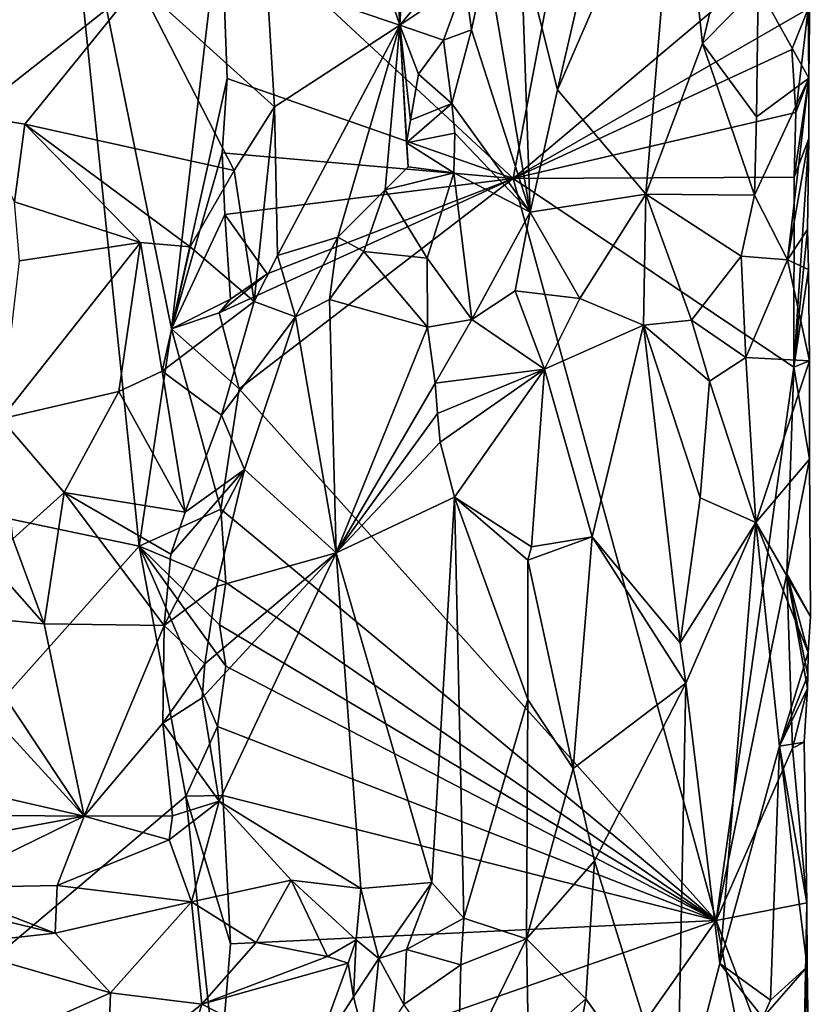
# Model space of a CAD drawing. Units: metres. Extents: x 24.4 to 30.7, y -9 to 15.
# Drawn here: x 29.8 to 30.7, y 1.4 to 2.5 of the extents above; entities that cross this region are included whole.
import ezdxf

# ---------------------------------------------------------------- set-up
doc = ezdxf.new("R2010")
doc.units = ezdxf.units.M

msp = doc.modelspace()

# ---------------------------------------------------------------- linework, layer by layer
at = {"layer": '1'}
for points in [[(30.0122, 2.6726, -1.609), (30.3488, 2.3595, -1.3139), (30.4608, 2.9469, -1.2255)], [(30.4608, 2.9469, -1.2255), (30.3488, 2.3595, -1.3139), (30.6671, 2.6277, -1.0451)], [(29.9179, 1.9357, -1.6015), (25.1923, 2.9312, -1.5271), (28.7042, 0.5762, -1.573)], [(25.1923, 2.9312, -1.5271), (29.9179, 1.9357, -1.6015), (29.827, 2.8187, -1.6088)], [(29.827, 2.8187, -1.6088), (29.9179, 1.9357, -1.6015), (29.955, 2.1863, -1.6072)], [(29.827, 2.8187, -1.6088), (29.955, 2.1863, -1.6072), (30.0122, 2.6726, -1.609)], [(30.2182, 2.5362, -0.9266), (30.0652, 2.5878, -0.8277), (30.1252, 2.8115, -0.8271)], [(30.209, 2.6982, -0.8886), (30.2182, 2.5362, -0.9266), (30.1252, 2.8115, -0.8271)], [(30.4, 2.4617, -0.8538), (30.44, 2.6348, -0.8423), (30.5383, 2.7805, -0.8426)], [(30.502, 2.3415, -0.832), (30.4, 2.4617, -0.8538), (30.5383, 2.7805, -0.8426)], [(30.5671, 2.5149, -0.8499), (30.502, 2.3415, -0.832), (30.5383, 2.7805, -0.8426)], [(30.6285, 2.7711, -0.893), (30.5671, 2.5149, -0.8499), (30.5383, 2.7805, -0.8426)], [(30.6285, 2.7711, -0.893), (30.6314, 2.5804, -0.8965), (30.5671, 2.5149, -0.8499)], [(30.6896, 2.4751, -0.9926), (30.6314, 2.5804, -0.8965), (30.6926, 2.7082, -0.9991)], [(30.6896, 2.4751, -0.9926), (30.6926, 2.7082, -0.9991), (30.6891, 2.555, -1.0053)], [(30.2251, 2.6611, -0.9086), (30.2182, 2.5362, -0.9266), (30.209, 2.6982, -0.8886)], [(30.0122, 2.6726, -1.609), (29.955, 2.1863, -1.6072), (30.0193, 2.4748, -1.6025)], [(30.0122, 2.6726, -1.609), (30.0193, 2.4748, -1.6025), (30.3488, 2.3595, -1.3139)], [(30.2182, 2.5362, -0.9266), (30.2251, 2.6611, -0.9086), (30.2887, 2.6207, -0.9541)], [(30.4, 2.4617, -0.8538), (30.3579, 2.6304, -0.8837), (30.44, 2.6348, -0.8423)], [(30.2182, 2.5362, -0.9266), (30.2887, 2.6207, -0.9541), (30.2931, 2.5866, -0.9558)], [(30.3686, 2.3206, -0.8716), (30.3185, 2.6132, -0.9374), (30.3579, 2.6304, -0.8837)], [(30.6671, 2.6277, -1.0451), (30.3488, 2.3595, -1.3139), (30.6891, 2.555, -1.0053)], [(30.3686, 2.3206, -0.8716), (30.3579, 2.6304, -0.8837), (30.4, 2.4617, -0.8538)], [(30.3011, 2.5307, -0.957), (30.2931, 2.5866, -0.9558), (30.3185, 2.6132, -0.9374)], [(30.3686, 2.3206, -0.8716), (30.3011, 2.5307, -0.957), (30.3185, 2.6132, -0.9374)], [(30.0739, 2.4421, -0.8386), (29.917, 2.5839, -0.8163), (30.0652, 2.5878, -0.8277)], [(30.2182, 2.5362, -0.9266), (30.0739, 2.4421, -0.8386), (30.0652, 2.5878, -0.8277)], [(30.2687, 2.5188, -0.9634), (30.2182, 2.5362, -0.9266), (30.2931, 2.5866, -0.9558)], [(30.2687, 2.5188, -0.9634), (30.2931, 2.5866, -0.9558), (30.3011, 2.5307, -0.957)], [(29.7246, 2.4321, -0.8188), (29.6868, 2.5538, -0.8758), (29.917, 2.5839, -0.8163)], [(29.7862, 2.4219, -0.8333), (29.7246, 2.4321, -0.8188), (29.917, 2.5839, -0.8163)], [(30.0275, 2.3686, -0.8319), (29.7862, 2.4219, -0.8333), (29.917, 2.5839, -0.8163)], [(30.0275, 2.3686, -0.8319), (29.917, 2.5839, -0.8163), (30.0739, 2.4421, -0.8386)], [(30.6314, 2.5804, -0.8965), (30.6296, 2.4306, -0.8959), (30.5671, 2.5149, -0.8499)], [(30.6296, 2.4306, -0.8959), (30.6314, 2.5804, -0.8965), (30.6896, 2.4751, -0.9926)], [(30.3488, 2.3595, -1.3139), (30.6702, 2.5079, -1.0405), (30.6891, 2.555, -1.0053)], [(30.6702, 2.5079, -1.0405), (30.6749, 2.4353, -1.0343), (30.6891, 2.555, -1.0053)], [(30.6891, 2.555, -1.0053), (30.6749, 2.4353, -1.0343), (30.6896, 2.4751, -0.9926)], [(30.2182, 2.5362, -0.9266), (30.0774, 2.2706, -0.8807), (30.0739, 2.4421, -0.8386)], [(30.1469, 2.2918, -0.9493), (30.0774, 2.2706, -0.8807), (30.2182, 2.5362, -0.9266)], [(30.2013, 2.3462, -0.9798), (30.1469, 2.2918, -0.9493), (30.2182, 2.5362, -0.9266)], [(30.2013, 2.3462, -0.9798), (30.2182, 2.5362, -0.9266), (30.2278, 2.373, -0.9822)], [(30.2278, 2.373, -0.9822), (30.2182, 2.5362, -0.9266), (30.226, 2.4004, -0.9842)], [(30.226, 2.4004, -0.9842), (30.2182, 2.5362, -0.9266), (30.2306, 2.4268, -0.9805)], [(30.2306, 2.4268, -0.9805), (30.2182, 2.5362, -0.9266), (30.24, 2.4796, -0.9696)], [(30.24, 2.4796, -0.9696), (30.2182, 2.5362, -0.9266), (30.2687, 2.5188, -0.9634)], [(30.2782, 2.4458, -0.9742), (30.2687, 2.5188, -0.9634), (30.3011, 2.5307, -0.957)], [(30.3686, 2.3206, -0.8716), (30.2782, 2.4458, -0.9742), (30.3011, 2.5307, -0.957)], [(30.24, 2.4796, -0.9696), (30.2687, 2.5188, -0.9634), (30.2782, 2.4458, -0.9742)], [(30.3488, 2.3595, -1.3139), (30.6749, 2.4353, -1.0343), (30.6702, 2.5079, -1.0405)], [(30.6273, 2.3401, -0.8924), (30.502, 2.3415, -0.832), (30.5671, 2.5149, -0.8499)], [(30.6296, 2.4306, -0.8959), (30.6273, 2.3401, -0.8924), (30.5671, 2.5149, -0.8499)], [(29.955, 2.1863, -1.6072), (30.0135, 2.389, -1.6055), (30.0193, 2.4748, -1.6025)], [(30.0193, 2.4748, -1.6025), (30.0135, 2.389, -1.6055), (30.3488, 2.3595, -1.3139)], [(30.2306, 2.4268, -0.9805), (30.24, 2.4796, -0.9696), (30.2782, 2.4458, -0.9742)], [(30.665, 2.2656, -0.9443), (30.6273, 2.3401, -0.8924), (30.6896, 2.4751, -0.9926)], [(30.6896, 2.4751, -0.9926), (30.6273, 2.3401, -0.8924), (30.6296, 2.4306, -0.8959)], [(30.665, 2.2656, -0.9443), (30.6896, 2.4751, -0.9926), (30.6896, 2.4056, -1.0012)], [(30.6749, 2.4353, -1.0343), (30.673, 2.3611, -1.0361), (30.6896, 2.4751, -0.9926)], [(30.673, 2.3611, -1.0361), (30.6896, 2.4056, -1.0012), (30.6896, 2.4751, -0.9926)], [(30.3686, 2.3206, -0.8716), (30.4, 2.4617, -0.8538), (30.502, 2.3415, -0.832)], [(30.0503, 2.2177, -0.8743), (30.0275, 2.3686, -0.8319), (30.0739, 2.4421, -0.8386)], [(30.0774, 2.2706, -0.8807), (30.0503, 2.2177, -0.8743), (30.0739, 2.4421, -0.8386)], [(30.226, 2.4004, -0.9842), (30.2306, 2.4268, -0.9805), (30.2782, 2.4458, -0.9742)], [(30.226, 2.4004, -0.9842), (30.2782, 2.4458, -0.9742), (30.2818, 2.4116, -0.9752)], [(30.2782, 2.4458, -0.9742), (30.3686, 2.3206, -0.8716), (30.2818, 2.4116, -0.9752)], [(29.7741, 2.3327, -0.8476), (29.7246, 2.4321, -0.8188), (29.7862, 2.4219, -0.8333)], [(30.3488, 2.3595, -1.3139), (30.673, 2.3611, -1.0361), (30.6749, 2.4353, -1.0343)], [(29.9194, 2.2856, -0.8305), (29.7741, 2.3327, -0.8476), (29.7862, 2.4219, -0.8333)], [(29.9194, 2.2856, -0.8305), (29.7862, 2.4219, -0.8333), (29.9765, 2.2809, -0.8269)], [(29.9765, 2.2809, -0.8269), (29.7862, 2.4219, -0.8333), (30.0275, 2.3686, -0.8319)], [(30.2806, 2.3659, -0.9769), (30.226, 2.4004, -0.9842), (30.2818, 2.4116, -0.9752)], [(30.3686, 2.3206, -0.8716), (30.2806, 2.3659, -0.9769), (30.2818, 2.4116, -0.9752)], [(30.665, 2.2656, -0.9443), (30.6896, 2.4056, -1.0012), (30.6884, 2.3006, -1.0082)], [(30.6725, 2.1421, -1.0349), (30.6896, 2.4056, -1.0012), (30.673, 2.3611, -1.0361)], [(30.6896, 2.4056, -1.0012), (30.6725, 2.1421, -1.0349), (30.6884, 2.3006, -1.0082)], [(30.2806, 2.3659, -0.9769), (30.2278, 2.373, -0.9822), (30.226, 2.4004, -0.9842)], [(29.955, 2.1863, -1.6072), (30.0165, 2.3181, -1.6039), (30.0135, 2.389, -1.6055)], [(30.0135, 2.389, -1.6055), (30.0165, 2.3181, -1.6039), (30.3488, 2.3595, -1.3139)], [(30.2806, 2.3659, -0.9769), (30.2013, 2.3462, -0.9798), (30.2278, 2.373, -0.9822)], [(30.0503, 2.2177, -0.8743), (29.9765, 2.2809, -0.8269), (30.0275, 2.3686, -0.8319)], [(30.2497, 2.2677, -0.9852), (30.2013, 2.3462, -0.9798), (30.2806, 2.3659, -0.9769)], [(30.2497, 2.2677, -0.9852), (30.2806, 2.3659, -0.9769), (30.3015, 2.1968, -0.9557)], [(30.2806, 2.3659, -0.9769), (30.3686, 2.3206, -0.8716), (30.3015, 2.1968, -0.9557)], [(30.3488, 2.3595, -1.3139), (30.6725, 2.1421, -1.0349), (30.673, 2.3611, -1.0361)], [(30.0653, 2.2497, -1.5625), (30.01, 2.2046, -1.6048), (30.3488, 2.3595, -1.3139)], [(30.01, 2.2046, -1.6048), (30.033, 2.117, -1.5915), (30.3488, 2.3595, -1.3139)], [(30.0165, 2.3181, -1.6039), (30.0653, 2.2497, -1.5625), (30.3488, 2.3595, -1.3139)], [(30.033, 2.117, -1.5915), (30.5829, 1.5046, -1.1064), (30.3488, 2.3595, -1.3139)], [(30.3488, 2.3595, -1.3139), (30.5829, 1.5046, -1.1064), (30.6725, 2.1421, -1.0349)], [(30.1769, 2.2755, -0.9716), (30.1469, 2.2918, -0.9493), (30.2013, 2.3462, -0.9798)], [(30.1769, 2.2755, -0.9716), (30.2013, 2.3462, -0.9798), (30.2497, 2.2677, -0.9852)], [(30.4257, 2.2212, -0.8437), (30.3686, 2.3206, -0.8716), (30.502, 2.3415, -0.832)], [(30.4991, 2.1903, -0.836), (30.4257, 2.2212, -0.8437), (30.502, 2.3415, -0.832)], [(30.4991, 2.1903, -0.836), (30.502, 2.3415, -0.832), (30.5547, 2.1964, -0.8445)], [(30.502, 2.3415, -0.832), (30.6117, 2.2699, -0.8778), (30.5547, 2.1964, -0.8445)], [(30.6273, 2.3401, -0.8924), (30.6117, 2.2699, -0.8778), (30.502, 2.3415, -0.832)], [(30.665, 2.2656, -0.9443), (30.6117, 2.2699, -0.8778), (30.6273, 2.3401, -0.8924)], [(29.9194, 2.2856, -0.8305), (29.7799, 2.2644, -0.8522), (29.7741, 2.3327, -0.8476)], [(29.955, 2.1863, -1.6072), (30.0232, 2.2203, -1.6003), (30.0165, 2.3181, -1.6039)], [(30.0165, 2.3181, -1.6039), (30.0232, 2.2203, -1.6003), (30.0653, 2.2497, -1.5625)], [(30.3015, 2.1968, -0.9557), (30.3686, 2.3206, -0.8716), (30.3511, 2.2299, -0.8882)], [(30.3511, 2.2299, -0.8882), (30.3686, 2.3206, -0.8716), (30.4257, 2.2212, -0.8437)], [(30.0981, 2.1999, -0.9674), (30.0774, 2.2706, -0.8807), (30.1469, 2.2918, -0.9493)], [(30.0981, 2.1999, -0.9674), (30.1469, 2.2918, -0.9493), (30.1371, 2.2199, -0.9709)], [(30.1371, 2.2199, -0.9709), (30.1469, 2.2918, -0.9493), (30.1769, 2.2755, -0.9716)], [(30.665, 2.2656, -0.9443), (30.6884, 2.3006, -1.0082), (30.6893, 2.2547, -1.0007)], [(30.6884, 2.3006, -1.0082), (30.6725, 2.1421, -1.0349), (30.6893, 2.2547, -1.0007)], [(29.7589, 2.0827, -0.8409), (29.7799, 2.2644, -0.8522), (29.9194, 2.2856, -0.8305)], [(29.7589, 2.0827, -0.8409), (29.9194, 2.2856, -0.8305), (29.8944, 2.1141, -0.8239)], [(29.8944, 2.1141, -0.8239), (29.9194, 2.2856, -0.8305), (29.9445, 2.1374, -0.8369)], [(29.9445, 2.1374, -0.8369), (29.9194, 2.2856, -0.8305), (29.9765, 2.2809, -0.8269)], [(30.0503, 2.2177, -0.8743), (29.9445, 2.1374, -0.8369), (29.9765, 2.2809, -0.8269)], [(30.0981, 2.1999, -0.9674), (30.0503, 2.2177, -0.8743), (30.0774, 2.2706, -0.8807)], [(30.2503, 2.188, -0.9782), (30.1371, 2.2199, -0.9709), (30.1769, 2.2755, -0.9716)], [(30.2503, 2.188, -0.9782), (30.1769, 2.2755, -0.9716), (30.2497, 2.2677, -0.9852)], [(30.6117, 2.2699, -0.8778), (30.617, 2.1534, -0.8831), (30.5547, 2.1964, -0.8445)], [(30.665, 2.2656, -0.9443), (30.617, 2.1534, -0.8831), (30.6117, 2.2699, -0.8778)], [(30.2503, 2.188, -0.9782), (30.2497, 2.2677, -0.9852), (30.3015, 2.1968, -0.9557)], [(30.6905, 2.1493, -0.9953), (30.617, 2.1534, -0.8831), (30.665, 2.2656, -0.9443)], [(30.6905, 2.1493, -0.9953), (30.665, 2.2656, -0.9443), (30.6893, 2.2547, -1.0007)], [(30.0232, 2.2203, -1.6003), (30.01, 2.2046, -1.6048), (30.0653, 2.2497, -1.5625)], [(30.6725, 2.1421, -1.0349), (30.6905, 2.1493, -0.9953), (30.6893, 2.2547, -1.0007)], [(30.3852, 2.1398, -0.8588), (30.3015, 2.1968, -0.9557), (30.3511, 2.2299, -0.8882)], [(30.3852, 2.1398, -0.8588), (30.3511, 2.2299, -0.8882), (30.4257, 2.2212, -0.8437)], [(30.0503, 2.2177, -0.8743), (30.0128, 2.0866, -0.8906), (29.9445, 2.1374, -0.8369)], [(29.955, 2.1863, -1.6072), (30.01, 2.2046, -1.6048), (30.0232, 2.2203, -1.6003)], [(30.0981, 2.1999, -0.9674), (30.0128, 2.0866, -0.8906), (30.0503, 2.2177, -0.8743)], [(30.1448, 1.9283, -0.9706), (30.0981, 2.1999, -0.9674), (30.1371, 2.2199, -0.9709)], [(30.1448, 1.9283, -0.9706), (30.1371, 2.2199, -0.9709), (30.2503, 2.188, -0.9782)], [(30.3852, 2.1398, -0.8588), (30.4257, 2.2212, -0.8437), (30.4991, 2.1903, -0.836)], [(30.01, 2.2046, -1.6048), (29.955, 2.1863, -1.6072), (30.033, 2.117, -1.5915)], [(30.0394, 2.0242, -0.9614), (30.0128, 2.0866, -0.8906), (30.0981, 2.1999, -0.9674)], [(30.1448, 1.9283, -0.9706), (30.0394, 2.0242, -0.9614), (30.0981, 2.1999, -0.9674)], [(30.2589, 2.1237, -0.9763), (30.2503, 2.188, -0.9782), (30.3015, 2.1968, -0.9557)], [(30.3852, 2.1398, -0.8588), (30.2589, 2.1237, -0.9763), (30.3015, 2.1968, -0.9557)], [(30.4401, 1.9466, -0.8383), (30.3852, 2.1398, -0.8588), (30.4991, 2.1903, -0.836)], [(30.5416, 1.8244, -0.8376), (30.4401, 1.9466, -0.8383), (30.4991, 2.1903, -0.836)], [(30.5751, 2.1258, -0.8493), (30.4991, 2.1903, -0.836), (30.5547, 2.1964, -0.8445)], [(30.5646, 1.9914, -0.8453), (30.5416, 1.8244, -0.8376), (30.4991, 2.1903, -0.836)], [(30.5751, 2.1258, -0.8493), (30.5646, 1.9914, -0.8453), (30.4991, 2.1903, -0.836)], [(30.617, 2.1534, -0.8831), (30.5751, 2.1258, -0.8493), (30.5547, 2.1964, -0.8445)], [(29.955, 2.1863, -1.6072), (29.9179, 1.9357, -1.6015), (30.0122, 1.9784, -1.6053)], [(29.955, 2.1863, -1.6072), (30.0122, 1.9784, -1.6053), (30.033, 2.117, -1.5915)], [(30.1448, 1.9283, -0.9706), (30.2503, 2.188, -0.9782), (30.2589, 2.1237, -0.9763)], [(30.617, 2.1534, -0.8831), (30.6285, 1.9632, -0.8884), (30.5751, 2.1258, -0.8493)], [(30.6285, 1.9632, -0.8884), (30.617, 2.1534, -0.8831), (30.6905, 2.1493, -0.9953)], [(30.6285, 1.9632, -0.8884), (30.6905, 2.1493, -0.9953), (30.6906, 2.0359, -1.0001)], [(30.6725, 2.1421, -1.0349), (30.6906, 2.0359, -1.0001), (30.6905, 2.1493, -0.9953)], [(29.971, 1.9751, -0.8952), (29.8944, 2.1141, -0.8239), (29.9445, 2.1374, -0.8369)], [(30.0128, 2.0866, -0.8906), (29.971, 1.9751, -0.8952), (29.9445, 2.1374, -0.8369)], [(30.3852, 2.1398, -0.8588), (30.2618, 2.0887, -0.9755), (30.2589, 2.1237, -0.9763)], [(30.2618, 2.0887, -0.9755), (30.3852, 2.1398, -0.8588), (30.2647, 2.0556, -0.9752)], [(30.3852, 2.1398, -0.8588), (30.2814, 1.9922, -0.9699), (30.2647, 2.0556, -0.9752)], [(30.2814, 1.9922, -0.9699), (30.3852, 2.1398, -0.8588), (30.3701, 1.9349, -0.8696)], [(30.3701, 1.9349, -0.8696), (30.3852, 2.1398, -0.8588), (30.4401, 1.9466, -0.8383)], [(30.5829, 1.5046, -1.1064), (30.6644, 1.9043, -1.0407), (30.6725, 2.1421, -1.0349)], [(30.6644, 1.9043, -1.0407), (30.6906, 2.0359, -1.0001), (30.6725, 2.1421, -1.0349)], [(30.2618, 2.0887, -0.9755), (30.1448, 1.9283, -0.9706), (30.2589, 2.1237, -0.9763)], [(30.5751, 2.1258, -0.8493), (30.6285, 1.9632, -0.8884), (30.5646, 1.9914, -0.8453)], [(29.7589, 2.0827, -0.8409), (29.8944, 2.1141, -0.8239), (29.8315, 1.9975, -0.8263)], [(29.971, 1.9751, -0.8952), (29.8315, 1.9975, -0.8263), (29.8944, 2.1141, -0.8239)], [(30.033, 2.117, -1.5915), (30.0122, 1.9784, -1.6053), (30.5829, 1.5046, -1.1064)], [(30.1448, 1.9283, -0.9706), (30.2618, 2.0887, -0.9755), (30.2647, 2.0556, -0.9752)], [(29.7722, 1.9441, -0.8209), (29.7589, 2.0827, -0.8409), (29.8315, 1.9975, -0.8263)], [(29.971, 1.9751, -0.8952), (30.0128, 2.0866, -0.8906), (30.0394, 2.0242, -0.9614)], [(30.2814, 1.9922, -0.9699), (30.1448, 1.9283, -0.9706), (30.2647, 2.0556, -0.9752)], [(30.6916, 1.8548, -1.0068), (30.6285, 1.9632, -0.8884), (30.6906, 2.0359, -1.0001)], [(30.6906, 2.0359, -1.0001), (30.6644, 1.9043, -1.0407), (30.6916, 1.8548, -1.0068)], [(30.0072, 1.8893, -0.9646), (29.9468, 1.8444, -0.9038), (30.0394, 2.0242, -0.9614)], [(29.9468, 1.8444, -0.9038), (29.9545, 1.9265, -0.8974), (30.0394, 2.0242, -0.9614)], [(30.0394, 2.0242, -0.9614), (29.9545, 1.9265, -0.8974), (29.971, 1.9751, -0.8952)], [(30.1448, 1.9283, -0.9706), (30.0072, 1.8893, -0.9646), (30.0394, 2.0242, -0.9614)], [(29.8084, 1.8465, -0.8491), (29.7722, 1.9441, -0.8209), (29.8315, 1.9975, -0.8263)], [(29.9468, 1.8444, -0.9038), (29.8084, 1.8465, -0.8491), (29.8315, 1.9975, -0.8263)], [(29.9545, 1.9265, -0.8974), (29.9468, 1.8444, -0.9038), (29.8315, 1.9975, -0.8263)], [(29.971, 1.9751, -0.8952), (29.9545, 1.9265, -0.8974), (29.8315, 1.9975, -0.8263)], [(30.1448, 1.9283, -0.9706), (30.2814, 1.9922, -0.9699), (30.2553, 1.5484, -0.9745)], [(30.292, 1.5072, -0.9585), (30.2553, 1.5484, -0.9745), (30.2814, 1.9922, -0.9699)], [(30.292, 1.5072, -0.9585), (30.2814, 1.9922, -0.9699), (30.3658, 1.7591, -0.8702)], [(30.3658, 1.7591, -0.8702), (30.2814, 1.9922, -0.9699), (30.3659, 1.9196, -0.8716)], [(30.3659, 1.9196, -0.8716), (30.2814, 1.9922, -0.9699), (30.3701, 1.9349, -0.8696)], [(30.6285, 1.9632, -0.8884), (30.5416, 1.8244, -0.8376), (30.5646, 1.9914, -0.8453)], [(29.9179, 1.9357, -1.6015), (30.0179, 1.8938, -1.6004), (30.0122, 1.9784, -1.6053)], [(30.0122, 1.9784, -1.6053), (30.0179, 1.8938, -1.6004), (30.5829, 1.5046, -1.1064)], [(30.6285, 1.9632, -0.8884), (30.548, 1.7781, -0.8356), (30.5416, 1.8244, -0.8376)], [(30.548, 1.7781, -0.8356), (30.6285, 1.9632, -0.8884), (30.587, 1.4549, -0.8574)], [(30.6285, 1.9632, -0.8884), (30.6561, 1.7055, -0.9238), (30.587, 1.4549, -0.8574)], [(30.6561, 1.7055, -0.9238), (30.6285, 1.9632, -0.8884), (30.6891, 1.8132, -0.9983)], [(30.6891, 1.8132, -0.9983), (30.6285, 1.9632, -0.8884), (30.6916, 1.8548, -1.0068)], [(29.7005, 1.8565, -0.8078), (29.7219, 1.9438, -0.8182), (29.8084, 1.8465, -0.8491)], [(29.8084, 1.8465, -0.8491), (29.7219, 1.9438, -0.8182), (29.7722, 1.9441, -0.8209)], [(30.3659, 1.9196, -0.8716), (30.3701, 1.9349, -0.8696), (30.4401, 1.9466, -0.8383)], [(30.4183, 1.6797, -0.8437), (30.3659, 1.9196, -0.8716), (30.4401, 1.9466, -0.8383)], [(30.548, 1.7781, -0.8356), (30.4183, 1.6797, -0.8437), (30.4401, 1.9466, -0.8383)], [(30.548, 1.7781, -0.8356), (30.4401, 1.9466, -0.8383), (30.5416, 1.8244, -0.8376)], [(29.9179, 1.9357, -1.6015), (28.7042, 0.5762, -1.573), (29.9716, 1.6479, -1.6056)], [(29.9179, 1.9357, -1.6015), (29.9716, 1.6479, -1.6056), (30.0082, 1.7279, -1.6031)], [(29.9179, 1.9357, -1.6015), (30.0082, 1.7279, -1.6031), (30.0178, 1.7977, -1.6002)], [(29.9179, 1.9357, -1.6015), (30.0178, 1.7977, -1.6002), (30.0105, 1.8452, -1.6024)], [(29.9179, 1.9357, -1.6015), (30.0105, 1.8452, -1.6024), (30.0179, 1.8938, -1.6004)], [(30.0102, 1.6419, -0.9622), (29.9904, 1.761, -0.9585), (30.1448, 1.9283, -0.9706)], [(29.9904, 1.761, -0.9585), (29.9937, 1.8002, -0.9626), (30.1448, 1.9283, -0.9706)], [(29.9937, 1.8002, -0.9626), (30.0072, 1.8893, -0.9646), (30.1448, 1.9283, -0.9706)], [(30.1733, 1.5415, -0.9662), (30.0102, 1.6419, -0.9622), (30.1448, 1.9283, -0.9706)], [(30.1733, 1.5415, -0.9662), (30.1448, 1.9283, -0.9706), (30.2553, 1.5484, -0.9745)], [(30.3658, 1.7591, -0.8702), (30.3659, 1.9196, -0.8716), (30.4183, 1.6797, -0.8437)], [(30.5829, 1.5046, -1.1064), (30.6709, 1.7032, -1.0344), (30.6644, 1.9043, -1.0407)], [(30.6644, 1.9043, -1.0407), (30.6709, 1.7032, -1.0344), (30.6881, 1.7717, -1.004)], [(30.6644, 1.9043, -1.0407), (30.6891, 1.8132, -0.9983), (30.6916, 1.8548, -1.0068)], [(30.6644, 1.9043, -1.0407), (30.6881, 1.7717, -1.004), (30.6886, 1.7873, -0.9953)], [(30.6644, 1.9043, -1.0407), (30.6886, 1.7873, -0.9953), (30.6891, 1.8132, -0.9983)], [(29.9937, 1.8002, -0.9626), (29.9468, 1.8444, -0.9038), (30.0072, 1.8893, -0.9646)], [(30.0179, 1.8938, -1.6004), (30.0105, 1.8452, -1.6024), (30.5829, 1.5046, -1.1064)], [(29.7005, 1.8565, -0.8078), (29.8545, 1.6248, -0.8924), (29.6985, 1.795, -0.8164)], [(29.8545, 1.6248, -0.8924), (29.7005, 1.8565, -0.8078), (29.8084, 1.8465, -0.8491)], [(29.9468, 1.8444, -0.9038), (29.8545, 1.6248, -0.8924), (29.8084, 1.8465, -0.8491)], [(29.9453, 1.7318, -0.9122), (29.8545, 1.6248, -0.8924), (29.9468, 1.8444, -0.9038)], [(29.9937, 1.8002, -0.9626), (29.9453, 1.7318, -0.9122), (29.9468, 1.8444, -0.9038)], [(30.0105, 1.8452, -1.6024), (30.0178, 1.7977, -1.6002), (30.5829, 1.5046, -1.1064)], [(30.6886, 1.7873, -0.9953), (30.6561, 1.7055, -0.9238), (30.6891, 1.8132, -0.9983)], [(29.8545, 1.6248, -0.8924), (29.672, 1.6666, -0.8127), (29.6985, 1.795, -0.8164)], [(29.9904, 1.761, -0.9585), (29.9453, 1.7318, -0.9122), (29.9937, 1.8002, -0.9626)], [(30.0178, 1.7977, -1.6002), (30.0082, 1.7279, -1.6031), (30.5829, 1.5046, -1.1064)], [(30.6561, 1.7055, -0.9238), (30.6886, 1.7873, -0.9953), (30.6881, 1.7717, -1.004)], [(30.4427, 1.5733, -0.8372), (30.4183, 1.6797, -0.8437), (30.548, 1.7781, -0.8356)], [(30.5378, 1.2663, -0.837), (30.4427, 1.5733, -0.8372), (30.548, 1.7781, -0.8356)], [(30.5378, 1.2663, -0.837), (30.548, 1.7781, -0.8356), (30.587, 1.4549, -0.8574)], [(30.6844, 1.71, -1.0191), (30.6561, 1.7055, -0.9238), (30.6881, 1.7717, -1.004)], [(30.6709, 1.7032, -1.0344), (30.6844, 1.71, -1.0191), (30.6881, 1.7717, -1.004)], [(30.0102, 1.6419, -0.9622), (29.9453, 1.7318, -0.9122), (29.9904, 1.761, -0.9585)], [(30.3645, 1.4836, -0.873), (30.292, 1.5072, -0.9585), (30.3658, 1.7591, -0.8702)], [(30.3645, 1.4836, -0.873), (30.3658, 1.7591, -0.8702), (30.4183, 1.6797, -0.8437)], [(29.9564, 1.625, -0.9171), (29.8545, 1.6248, -0.8924), (29.9453, 1.7318, -0.9122)], [(30.0102, 1.6419, -0.9622), (29.9564, 1.625, -0.9171), (29.9453, 1.7318, -0.9122)], [(29.9716, 1.6479, -1.6056), (30.0145, 1.6486, -1.6024), (30.0082, 1.7279, -1.6031)], [(30.0082, 1.7279, -1.6031), (30.0145, 1.6486, -1.6024), (30.5829, 1.5046, -1.1064)], [(30.5829, 1.5046, -1.1064), (30.6876, 1.525, -1.0077), (30.6709, 1.7032, -1.0344)], [(30.6561, 1.7055, -0.9238), (30.6454, 1.4128, -0.9106), (30.587, 1.4549, -0.8574)], [(30.6561, 1.7055, -0.9238), (30.6877, 1.4512, -0.9936), (30.6454, 1.4128, -0.9106)], [(30.6876, 1.525, -1.0077), (30.6561, 1.7055, -0.9238), (30.6844, 1.71, -1.0191)], [(30.6877, 1.4512, -0.9936), (30.6561, 1.7055, -0.9238), (30.6876, 1.525, -1.0077)], [(30.6709, 1.7032, -1.0344), (30.6876, 1.525, -1.0077), (30.6844, 1.71, -1.0191)], [(30.3645, 1.4836, -0.873), (30.4183, 1.6797, -0.8437), (30.4427, 1.5733, -0.8372)], [(29.6725, 1.6263, -0.8136), (29.672, 1.6666, -0.8127), (29.8545, 1.6248, -0.8924)], [(28.7042, 0.5762, -1.573), (30.009, 1.305, -1.6012), (29.9716, 1.6479, -1.6056)], [(29.9716, 1.6479, -1.6056), (30.0231, 1.4777, -1.5956), (30.0145, 1.6486, -1.6024)], [(29.9716, 1.6479, -1.6056), (30.009, 1.305, -1.6012), (30.0231, 1.4777, -1.5956)], [(30.0231, 1.4777, -1.5956), (30.5829, 1.5046, -1.1064), (30.0145, 1.6486, -1.6024)], [(29.9564, 1.625, -0.9171), (30.0102, 1.6419, -0.9622), (29.9523, 1.5975, -0.9143)], [(29.9523, 1.5975, -0.9143), (30.0102, 1.6419, -0.9622), (29.9784, 1.526, -0.918)], [(29.9784, 1.526, -0.918), (30.0102, 1.6419, -0.9622), (30.093, 1.5509, -0.9646)], [(30.093, 1.5509, -0.9646), (30.0102, 1.6419, -0.9622), (30.1733, 1.5415, -0.9662)], [(29.6763, 1.5919, -0.8143), (29.6725, 1.6263, -0.8136), (29.8545, 1.6248, -0.8924)], [(29.6855, 1.5422, -0.8156), (29.6763, 1.5919, -0.8143), (29.8545, 1.6248, -0.8924)], [(29.6855, 1.5422, -0.8156), (29.8545, 1.6248, -0.8924), (29.8234, 1.5449, -0.8853)], [(29.8545, 1.6248, -0.8924), (29.9523, 1.5975, -0.9143), (29.8234, 1.5449, -0.8853)], [(29.9564, 1.625, -0.9171), (29.9523, 1.5975, -0.9143), (29.8545, 1.6248, -0.8924)], [(29.9523, 1.5975, -0.9143), (29.9784, 1.526, -0.918), (29.8234, 1.5449, -0.8853)], [(30.4329, 1.4144, -0.8396), (30.3645, 1.4836, -0.873), (30.4427, 1.5733, -0.8372)], [(30.4329, 1.4144, -0.8396), (30.4427, 1.5733, -0.8372), (30.5378, 1.2663, -0.837)], [(29.821, 1.4899, -0.8753), (29.6855, 1.5422, -0.8156), (29.8234, 1.5449, -0.8853)], [(29.9784, 1.526, -0.918), (29.821, 1.4899, -0.8753), (29.8234, 1.5449, -0.8853)], [(30.0527, 1.4793, -0.9162), (29.9784, 1.526, -0.918), (30.093, 1.5509, -0.9646)], [(30.0527, 1.4793, -0.9162), (30.093, 1.5509, -0.9646), (30.135, 1.4632, -0.9025)], [(30.135, 1.4632, -0.9025), (30.093, 1.5509, -0.9646), (30.168, 1.4823, -0.9289)], [(30.093, 1.5509, -0.9646), (30.1733, 1.5415, -0.9662), (30.168, 1.4823, -0.9289)], [(30.1943, 1.4606, -0.9569), (30.1733, 1.5415, -0.9662), (30.2553, 1.5484, -0.9745)], [(30.1943, 1.4606, -0.9569), (30.2553, 1.5484, -0.9745), (30.2262, 1.4711, -0.9727)], [(30.2262, 1.4711, -0.9727), (30.2553, 1.5484, -0.9745), (30.292, 1.5072, -0.9585)], [(29.6876, 1.5222, -0.8155), (29.6855, 1.5422, -0.8156), (29.821, 1.4899, -0.8753)], [(30.168, 1.4823, -0.9289), (30.1733, 1.5415, -0.9662), (30.1943, 1.4606, -0.9569)], [(29.6945, 1.4761, -0.8145), (29.6876, 1.5222, -0.8155), (29.821, 1.4899, -0.8753)], [(29.9784, 1.526, -0.918), (29.8849, 1.4211, -0.8786), (29.821, 1.4899, -0.8753)], [(29.9784, 1.526, -0.918), (29.9901, 1.4083, -0.8926), (29.8849, 1.4211, -0.8786)], [(29.9901, 1.4083, -0.8926), (29.9784, 1.526, -0.918), (30.0527, 1.4793, -0.9162)], [(30.5829, 1.5046, -1.1064), (30.6822, 1.2438, -1.0152), (30.6876, 1.525, -1.0077)], [(30.6876, 1.525, -1.0077), (30.6822, 1.2438, -1.0152), (30.6877, 1.4512, -0.9936)], [(30.009, 1.305, -1.6012), (30.27, 1.0593, -1.3738), (30.5829, 1.5046, -1.1064)], [(30.0231, 1.4777, -1.5956), (30.009, 1.305, -1.6012), (30.5829, 1.5046, -1.1064)], [(30.2262, 1.4711, -0.9727), (30.292, 1.5072, -0.9585), (30.2886, 1.4536, -0.9588)], [(30.5829, 1.5046, -1.1064), (30.27, 1.0593, -1.3738), (30.6764, 1.0355, -1.0204)], [(30.292, 1.5072, -0.9585), (30.3645, 1.4836, -0.873), (30.2886, 1.4536, -0.9588)], [(30.6764, 1.0355, -1.0204), (30.6822, 1.2438, -1.0152), (30.5829, 1.5046, -1.1064)], [(29.8849, 1.4211, -0.8786), (29.6945, 1.4761, -0.8145), (29.821, 1.4899, -0.8753)], [(29.6945, 1.4761, -0.8145), (29.8849, 1.4211, -0.8786), (29.7733, 1.3715, -0.8254)], [(29.9901, 1.4083, -0.8926), (30.0527, 1.4793, -0.9162), (30.135, 1.4632, -0.9025)], [(30.135, 1.4632, -0.9025), (30.168, 1.4823, -0.9289), (30.1587, 1.4552, -0.9016)], [(30.1587, 1.4552, -0.9016), (30.168, 1.4823, -0.9289), (30.1648, 1.4166, -0.898)], [(30.168, 1.4823, -0.9289), (30.1943, 1.4606, -0.9569), (30.1648, 1.4166, -0.898)], [(30.3667, 1.356, -0.8685), (30.2852, 1.3213, -0.9668), (30.3645, 1.4836, -0.873)], [(30.3645, 1.4836, -0.873), (30.2852, 1.3213, -0.9668), (30.2886, 1.4536, -0.9588)], [(30.3667, 1.356, -0.8685), (30.3645, 1.4836, -0.873), (30.4329, 1.4144, -0.8396)], [(30.223, 1.4076, -0.9824), (30.1943, 1.4606, -0.9569), (30.2262, 1.4711, -0.9727)], [(30.223, 1.4076, -0.9824), (30.2262, 1.4711, -0.9727), (30.2886, 1.4536, -0.9588)], [(29.9901, 1.4083, -0.8926), (30.135, 1.4632, -0.9025), (30.1587, 1.4552, -0.9016)], [(29.9901, 1.4083, -0.8926), (30.1587, 1.4552, -0.9016), (30.1176, 1.3429, -0.8618)], [(30.1587, 1.4552, -0.9016), (30.1648, 1.4166, -0.898), (30.1176, 1.3429, -0.8618)], [(30.1943, 1.4606, -0.9569), (30.1826, 1.3477, -0.9544), (30.1648, 1.4166, -0.898)], [(30.1826, 1.3477, -0.9544), (30.1943, 1.4606, -0.9569), (30.223, 1.4076, -0.9824)], [(30.2852, 1.3213, -0.9668), (30.223, 1.4076, -0.9824), (30.2886, 1.4536, -0.9588)], [(30.6367, 1.3929, -0.9), (30.5378, 1.2663, -0.837), (30.587, 1.4549, -0.8574)], [(30.6454, 1.4128, -0.9106), (30.6367, 1.3929, -0.9), (30.587, 1.4549, -0.8574)], [(30.6914, 1.2251, -0.9914), (30.6367, 1.3929, -0.9), (30.6877, 1.4512, -0.9936)], [(30.6367, 1.3929, -0.9), (30.6454, 1.4128, -0.9106), (30.6877, 1.4512, -0.9936)], [(30.6822, 1.2438, -1.0152), (30.6914, 1.2251, -0.9914), (30.6877, 1.4512, -0.9936)], [(29.8849, 1.4211, -0.8786), (29.8814, 1.3219, -0.8318), (29.7733, 1.3715, -0.8254)], [(29.8849, 1.4211, -0.8786), (29.9901, 1.4083, -0.8926), (29.8814, 1.3219, -0.8318)], [(29.8814, 1.3219, -0.8318), (29.9901, 1.4083, -0.8926), (29.9494, 1.2723, -0.8209)], [(29.9494, 1.2723, -0.8209), (29.9901, 1.4083, -0.8926), (30.1176, 1.3429, -0.8618)], [(30.1648, 1.4166, -0.898), (30.1826, 1.3477, -0.9544), (30.1176, 1.3429, -0.8618)], [(30.3949, 1.2085, -0.8581), (30.3667, 1.356, -0.8685), (30.4329, 1.4144, -0.8396)], [(30.5378, 1.2663, -0.837), (30.3949, 1.2085, -0.8581), (30.4329, 1.4144, -0.8396)]]:
    msp.add_3dface(points, dxfattribs=at)

doc.saveas('drawing.dxf')
